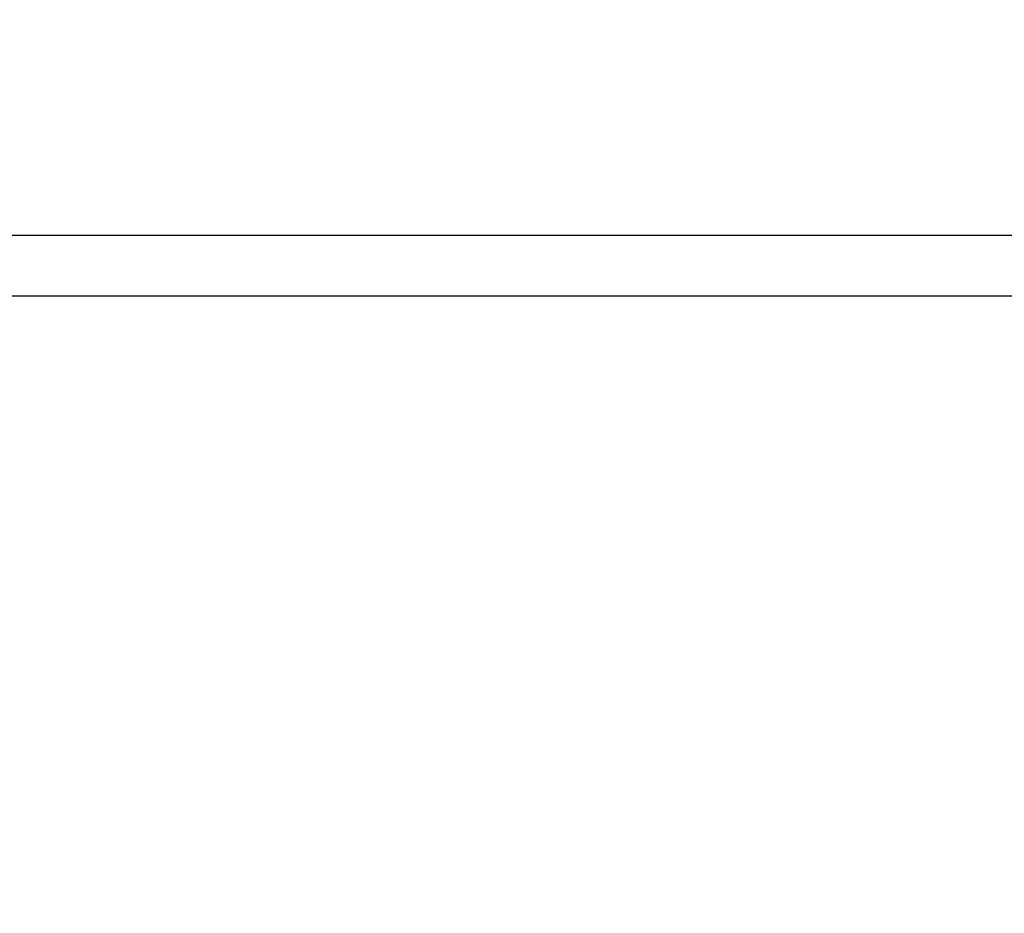
# Model space of a CAD drawing. Units: millimetres. Extents: x 389 to 527, y -115 to -1.
# Drawn here: x 448 to 450, y -25 to -23 of the extents above; entities that cross this region are included whole.
import ezdxf

# ---------------------------------------------------------------- set-up
doc = ezdxf.new("R2010")
doc.units = ezdxf.units.MM
doc.layers.add('GAIKEI', color=7, linetype='Continuous')
doc.layers.add('SUNPO', color=3, linetype='Continuous')
doc.styles.get("Standard").update_dxf_attribs({"font": 'monotxt.shx', "bigfont": 'bigfont.shx'})
doc.dimstyles.get("Standard").update_dxf_attribs({"dimscale": 0, "dimtxt": 2.5, "dimasz": 2.5, "dimexe": 1.25, "dimexo": 2, "dimtad": 1, "dimdec": 8, "dimtxsty": 'Standard', "dimblk": 'OPEN30', "dimcen": 2.5, "dimadec": 8, "dimazin": 2, "dimtfac": 1, "dimtdec": 8, "dimtmove": 0, "dimatfit": 3, "dimldrblk": 'OPEN30', "dimfxl": 1, "dimfrac": 2, "dimarcsym": 0})

# ---------------------------------------------------------------- blocks, each defined once
blk = doc.blocks.new('_Open30')
at = {"color": 0, "linetype": 'ByBlock', "lineweight": -2}
for p, q in [((-1, 0.26795), (0, 0)), ((0, 0), (-1, -0.26795)), ((0, 0), (-1, 0))]:
    blk.add_line(p, q, dxfattribs=at)
blk = doc.blocks.new('*D1')
at = {"layer": 'Defpoints', "color": 0}
for p in [(457.5825, -14.9279), (441.5825, -24.8779), (457.5825, -24.8779)]:
    blk.add_point(p, dxfattribs=at)
at = {"layer": 'SUNPO', "color": 0, "lineweight": -2}
for p, q in [((441.5825, -22.8779), (441.5825, -13.6779)), ((457.5825, -22.8779), (457.5825, -13.6779)), ((444.0825, -14.9279), (455.0825, -14.9279))]:
    blk.add_line(p, q, dxfattribs=at)
at = {"layer": 'SUNPO', "color": 0, "lineweight": -2, "xscale": 2.5, "yscale": 2.5, "zscale": 2.5, "rotation": 180}
blk.add_blockref('_Open30', (441.5825, -14.9279), dxfattribs=at)
at = {"layer": 'SUNPO', "color": 0, "lineweight": -2, "xscale": 2.5, "yscale": 2.5, "zscale": 2.5}
blk.add_blockref('_Open30', (457.5825, -14.9279), dxfattribs=at)
at = {"layer": 'SUNPO', "color": 0, "insert": (449.5825, -13.0529), "char_height": 2.5, "attachment_point": 5}
blk.add_mtext('φ160', dxfattribs=at)

msp = doc.modelspace()

# ---------------------------------------------------------------- linework, layer by layer
at = {"layer": 'GAIKEI', "color": 1, "ltscale": 0.125}
for p, q in [((453.35670484, -23.19791341), (445.80839224, -23.19791341)), ((453.35670484, -23.34791341), (445.80839224, -23.34791341))]:
    msp.add_line(p, q, dxfattribs=at)

# ---------------------------------------------------------------- dimensions: what is measured, and where the dimension line sits
at = {"layer": 'SUNPO'}
dim = msp.add_linear_dim(base=(457.58254854, -14.92791341), p1=(441.58254854, -24.87791341), p2=(457.58254854, -24.87791341), text='φ160', dimstyle='Standard', override={"dimscale": 1}, dxfattribs=at)
dim.commit()
dim.dimension.update_dxf_attribs({"geometry": '*D1', "text_midpoint": (449.58254854, -13.05291341)})

doc.saveas('drawing.dxf')
